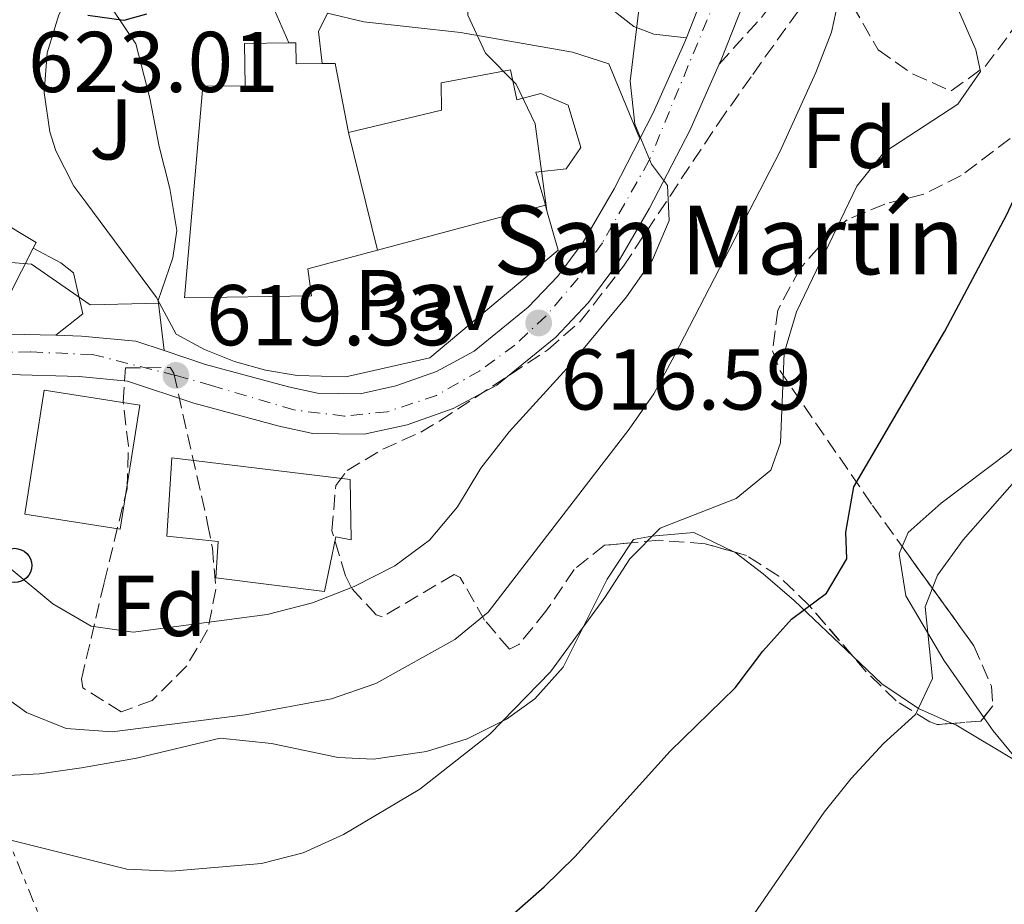
# Model space of a CAD drawing. Units: metres. Extents: x 580133 to 583592, y 4731210 to 4733563.
# Drawn here: x 582362 to 582476, y 4732425 to 4732528 of the extents above; entities that cross this region are included whole.
import ezdxf
from ezdxf.enums import TextEntityAlignment as Align

# ---------------------------------------------------------------- set-up
doc = ezdxf.new("R2010")
doc.units = ezdxf.units.M
doc.header["$MEASUREMENT"] = 0
for name, pattern in [('DGN Style 3', [2.435890702152634, 1.739921930109024, -0.6959687720436097]), ('DGN Style 4', [2.7856150101045474, 1.391937544087219, -0.6959687720436097, 0.001739921930109024, -0.6959687720436097]), ('DGN Style 7', [3.4798438602180486, 1.565929737098122, -0.6959687720436097, 0.5219765790327072, -0.6959687720436097])]:
    doc.linetypes.add(name, pattern=pattern)
for name, color, linetype, lineweight in [('Camino', 7, 'DGN Style 3', 0), ('Carretera', 9, 'Continuous', 0), ('contrucción  en ruinas', 1, 'DGN Style 3', 13), ('Cota de punto acotado terreno', 7, 'Continuous', 0), ('Curva de nivel directora', 30, 'Continuous', 30), ('Curva de nivel intermedia', 30, 'Continuous', 0), ('Edificio', 1, 'Continuous', 13), ('Eje de carretera', 7, 'DGN Style 4', 0), ('Etiqueta de zona arbolada', 92, 'Continuous', 0), ('Iglesia-ermita', 1, 'Continuous', 13), ('Línea blanca (vial)', 7, 'Continuous', 13), ('Línea de asfalto', 7, 'Continuous', 13), ('Línea de cambio de uso (parcela vista)', 92, 'Continuous', 0), ('Línea de muro de contención', 1, 'Continuous', 13), ('Línea de pavimento', 1, 'Continuous', 0), ('Línea eléctrica', 6, 'DGN Style 7', 0), ('Pavimento', 7, 'Continuous', 0), ('Poste telefónico', 7, 'Continuous', 0), ('Punto acotado terreno (símbolo)', 7, 'Continuous', 0), ('Texto de Iglesia-ermita', 51, 'Continuous', 0), ('Zona ajardinada', 92, 'Continuous', 0), ('Zona arbolada', 92, 'DGN Style 3', 0)]:
    doc.layers.add(name, color=color, linetype=linetype, lineweight=lineweight)
doc.styles.add('Style-Arial', font='arial.ttf')

# ---------------------------------------------------------------- blocks, each defined once
blk = doc.blocks.new('5PATER')
at = {"layer": 'Punto acotado terreno (símbolo)', "linetype": 'Continuous', "lineweight": 0}
h = blk.add_hatch(color=51, dxfattribs=at)
edge = h.paths.add_edge_path()
edge.add_ellipse((0, 0), major_axis=(-0.1095731443231308, -0.1110710700762829), ratio=0.9994222409660317, start_angle=0, end_angle=360)
blk = doc.blocks.new('5PTT')
at = {"layer": 'contrucción  en ruinas', "color": 7, "linetype": 'Continuous', "lineweight": 30}
blk.add_circle((2.382683753967285e-05, 4.306399822235108e-05), 0.1995000005932858, dxfattribs=at)

msp = doc.modelspace()

# ---------------------------------------------------------------- linework, layer by layer
at = {"layer": 'Camino', "color": 7, "linetype": 'DGN Style 3', "lineweight": 0}
msp.add_polyline3d([(582442.9800000001, 4732522.560000001, 613.4100000000036), (582448.0199999983, 4732528.130000002, 613.4100000000036), (582457.3199999988, 4732540.540000002, 610.1300000000048), (582466.2899999986, 4732551.189999999, 607.9400000000024), (582473.5700000008, 4732557.250000002, 606.2899999999936), (582481.5100000001, 4732566.130000002, 605.1999999999971), (582489.4899999975, 4732572.550000002, 603), (582498.4599999995, 4732583.550000001, 601.9100000000036), (582503.6499999973, 4732588.530000002, 601.3600000000007), (582504.1999999996, 4732589.300000002, 600.3399999999965), (582507.4600000007, 4732586.52, 599.7200000000013), (582514.2399999977, 4732577.850000001, 598.0700000000071), (582521.6799999987, 4732572.690000001, 597.5200000000041), (582544.5699999991, 4732565.640000001, 594.2400000000054), (582554.7600000015, 4732564.730000001, 592.5899999999966), (582559.3799999994, 4732559.880000004, 592.0399999999936), (582557.6999999986, 4732554.949999999, 591.5), (582558.8500000018, 4732547.949999999, 590.9499999999972), (582563.7899999995, 4732545.57, 591.5)], dxfattribs=at)
at = {"layer": 'Carretera', "color": 9, "linetype": 'Continuous', "lineweight": 0}
for points in [[(582360.4200000019, 4732491.179999999, 618.2400000000052), (582365.8600000001, 4732491.029999999, 618.8600000000006), (582368.8399999996, 4732490.949999999, 618.7899999999936), (582375.1600000008, 4732490.340000001, 619.3399999999965), (582378.4400000019, 4732489.25, 618.8600000000006), (582383.27, 4732487.640000001, 619.3399999999965), (582392.9100000003, 4732485.040000001, 618.5), (582396.2899999999, 4732484.319999999, 618.2400000000052), (582401.2499999999, 4732484.240000002, 617.929999999993), (582405.3999999983, 4732485.140000001, 617.6900000000023), (582410.1200000012, 4732486.82, 617.4700000000012), (582414.4999999999, 4732489.179999999, 617.279999999999), (582420.7699999996, 4732494.29, 616.8699999999953), (582424.1999999983, 4732497.9, 616.5500000000029), (582427.1599999999, 4732501.850000001, 616.1999999999971), (582430.7499999997, 4732508.07, 615.6199999999953), (582433.7600000027, 4732513.890000001, 614.4799999999959), (582435.3200000006, 4732516.899999999, 614.570000000007), (582438.8700000001, 4732524.890000001, 613.8600000000006), (582439.1600000006, 4732525.619999999, 613.929999999993), (582447.5899999995, 4732547.09, 612.8300000000017)], [(582447.2299999996, 4732533.300000001, 612.0899999999965), (582443.2100000008, 4732523.07, 613.8600000000006), (582442.9800000006, 4732522.560000001, 613.8999999999943), (582439.5599999985, 4732514.859999998, 614.570000000007), (582434.879999998, 4732505.810000001, 615.6199999999953), (582431.0899999995, 4732499.259999999, 616.1999999999971), (582427.8000000014, 4732494.86, 616.5500000000029), (582423.9800000016, 4732490.83, 616.8699999999953), (582417.1200000017, 4732485.249999999, 617.279999999999), (582412.0300000022, 4732482.509999999, 617.4700000000012), (582406.6900000024, 4732480.609999998, 617.6900000000023), (582401.7199999992, 4732479.529999999, 617.929999999993), (582395.749999999, 4732479.619999999, 618.2400000000052), (582391.8000000018, 4732480.470000001, 618.5), (582381.910000001, 4732483.140000002, 619.3399999999965), (582374.1799999995, 4732485.699999998, 619.3399999999965), (582368.5500000013, 4732486.250000001, 618.7899999999936), (582360.3900000006, 4732486.480000001, 618.2400000000052)]]:
    msp.add_polyline3d(points, dxfattribs=at)
at = {"layer": 'Curva de nivel directora', "color": 30, "linetype": 'Continuous', "lineweight": 30, "flags": 128}
for points, elevation in [([(582458.6299999986, 4732473.41), (582469.1999999988, 4732491.500000002), (582476.3899999993, 4732505.010000001), (582480.8899999987, 4732514.610000002), (582483.3099999995, 4732518.99), (582493.8599999995, 4732530.840000001), (582499.85, 4732539.060000001), (582506.2999999983, 4732552.800000002), (582509.7800000008, 4732557.320000002), (582513.489999999, 4732561.080000001), (582515.8600000005, 4732565.49), (582516.379999999, 4732567.84)], 600.0000000000006), ([(582376.4099999998, 4732528.370000001), (582373.77, 4732527.62), (582369.5900000002, 4732528.210000002)], 625.0000000000002), ([(582410.6199999992, 4732416.37), (582422.610000001, 4732426.9), (582426.1899999996, 4732430.390000002), (582437.2800000004, 4732442.689999999), (582444.8299999986, 4732450.039999999), (582448.0599999984, 4732454.320000002), (582451.4, 4732458.039999999), (582455.4399999991, 4732461.070000002), (582457.7999999993, 4732465.039999999), (582457.6999999988, 4732468.160000003), (582458.6299999986, 4732473.41)], 600.0000000000001)]:
    msp.add_lwpolyline(points, dxfattribs=dict(at, elevation=elevation))
at = {"layer": 'Curva de nivel intermedia', "color": 30, "linetype": 'Continuous', "lineweight": 0, "flags": 128}
for points, elevation in [([(582422.9500000007, 4732505.51), (582421.5700000017, 4732515.609999998), (582419.39, 4732520.230000001), (582415.8099999992, 4732523.829999999), (582413.7500000007, 4732528.269999998), (582413.7400000017, 4732532.890000001)], 620.0000000000001), ([(582358.3200000004, 4732450.140000001), (582362.4300000009, 4732447.189999999), (582367.0700000012, 4732445.329999999), (582372.3900000008, 4732444.949999999), (582387.8499999995, 4732446.9), (582397.9099999999, 4732448.759999998), (582403.0599999998, 4732450.56), (582412.2599999999, 4732455.649999999), (582416.1, 4732458.859999999), (582432.5199999994, 4732480.109999998), (582435.3700000015, 4732484.220000001), (582437.79, 4732488.67), (582450.020000001, 4732512.369999999), (582454.2300000021, 4732521.58), (582456.0200000001, 4732526.279999998), (582457.110000001, 4732531.289999999)], 609.9999999999999), ([(582240.7800000012, 4732529.249999999), (582255.7100000001, 4732524.600000001), (582270.6000000007, 4732520.57), (582275.5800000007, 4732520.17), (582280.8400000001, 4732520.36), (582285.790000001, 4732521.050000001), (582300.9600000011, 4732524.989999999), (582306.2499999997, 4732525.420000001), (582311.3700000005, 4732525.369999999), (582316.3800000016, 4732524.260000001), (582321.2900000003, 4732522.56), (582325.5599999994, 4732519.970000001), (582328.9700000002, 4732515.840000001), (582332.740000001, 4732512.56), (582337.0000000012, 4732509.699999998), (582350.740000001, 4732502.900000001), (582360.6600000006, 4732499.479999999), (582363.0400000011, 4732499.309999999), (582369.8600000006, 4732494.579999999), (582377.9200000007, 4732494.749999999)], 620.0000000000001), ([(582353.2399999998, 4732469.960000001), (582365.4999999999, 4732459.810000001), (582369.9500000001, 4732457.23), (582374.8499999995, 4732456.53), (582390.4199999998, 4732458.57), (582395.6900000004, 4732459.939999999), (582400.5499999997, 4732461.829999999), (582405.2800000015, 4732464.25), (582409.3099999994, 4732467.199999998), (582412.5700000004, 4732471.079999999), (582415.2800000019, 4732475.58), (582418.5600000008, 4732479.800000001), (582425.6700000009, 4732487.59), (582432.2100000011, 4732495.509999999), (582435.2100000007, 4732499.79), (582437.1600000019, 4732504.390000001), (582436.9699999997, 4732508.46), (582435.11, 4732510.91), (582433.160000001, 4732515.59), (582432.610000001, 4732520.560000001), (582433.730000001, 4732529.5)], 615), ([(582470.8200000015, 4732528.84), (582472.8300000009, 4732524.220000001), (582473.3400000005, 4732521.699999999), (582470.740000001, 4732517.899999999), (582462.110000001, 4732512.28), (582458.9900000007, 4732508.38), (582451.9600000011, 4732493.759999999), (582450.5500000007, 4732488.96), (582450.1000000014, 4732478.54), (582448.9700000006, 4732475.350000001), (582444.9500000017, 4732472.050000001), (582436.1000000002, 4732468.609999998), (582432.5799999998, 4732465.06), (582429.7000000009, 4732460.550000001), (582423.3799999999, 4732451.900000001), (582416.3300000001, 4732444.65), (582408.1800000005, 4732438.26), (582399.3000000002, 4732432.989999999), (582394.5999999996, 4732430.880000001), (582389.7600000005, 4732429.63), (582379.2900000009, 4732428.720000001), (582374.1000000008, 4732428.970000001), (582359.1800000009, 4732432.679999999)], 605.0000000000001), ([(582368.1200000016, 4732371.56), (582373.5900000011, 4732371.929999999), (582378.4900000007, 4732372.9), (582383.530000001, 4732375.130000002), (582388.0000000015, 4732377.840000001), (582405.1200000006, 4732389.720000001), (582409.4400000012, 4732392.220000001), (582413.5700000018, 4732395.140000001), (582421.8399999997, 4732401.9), (582438.8099999992, 4732414.819999999), (582442.9600000001, 4732418.720000001), (582446.1800000009, 4732422.550000001), (582455.1999999998, 4732435.600000001), (582458.3300000014, 4732439.509999999), (582462.0900000009, 4732443.579999999), (582465.8100000003, 4732446.930000001), (582467.7600000015, 4732451.140000001), (582466.9300000002, 4732459.480000001), (582468.3499999995, 4732463.15), (582471.3600000002, 4732467.25), (582485.2400000007, 4732483.050000001)], 595.0000000000001)]:
    msp.add_lwpolyline(points, dxfattribs=dict(at, elevation=elevation))
at = {"layer": 'Edificio', "color": 51, "linetype": 'Continuous', "lineweight": 13, "extrusion": (0.2337024639453227, 0.1102670644064095, 0.9660353683240992), "elevation": 658553.6779551385, "flags": 128}
msp.add_lwpolyline([(4031513.823453311, -2459504.062982684), (4031513.192936059, -2459505.494816471), (4031505.273061897, -2459503.366414896)], dxfattribs=at)
at = {"layer": 'Edificio', "color": 51, "linetype": 'Continuous', "lineweight": 13, "extrusion": (-0.06030592521855707, 0.2426426638478506, 0.9682395019128031), "elevation": 1113794.071793727, "flags": 128}
msp.add_lwpolyline([(-1706687.424104588, -4310749.972443396), (-1706687.424104588, -4310735.413872038)], dxfattribs=at)
at = {"layer": 'Edificio', "color": 51, "linetype": 'Continuous', "lineweight": 13, "extrusion": (0.07313779487089023, 0.1430724746230067, 0.987006144847474), "elevation": 720300.4838066854, "flags": 128}
msp.add_lwpolyline([(1635551.665989119, -4420616.778474247), (1635551.665989119, -4420610.679490726)], dxfattribs=at)
at = {"layer": 'Edificio', "color": 1, "linetype": 'Continuous', "lineweight": 13, "extrusion": (0.005835370662328386, 0.03722564043401391, 0.9992898479137626), "elevation": 180190.5327424488, "flags": 128}
msp.add_lwpolyline([(157549.1093728361, -4762170.301160215), (157549.1104942773, -4762155.704646976), (157560.3460449978, -4762155.704646976), (157560.3449235575, -4762170.301160215), (157549.1093728361, -4762170.301160215)], close=True, dxfattribs=at)
at = {"layer": 'Edificio', "color": 51, "linetype": 'Continuous', "lineweight": 13, "extrusion": (0.005835370662328386, 0.03722564043401391, 0.9992898479137626), "elevation": 180190.5327424488, "flags": 128}
msp.add_lwpolyline([(157549.1104942773, -4762155.704646976), (157560.3460449978, -4762155.704646976), (157560.3449235575, -4762170.301160215), (157549.1093728361, -4762170.301160215), (157549.1104942773, -4762155.704646976)], dxfattribs=at)
at = {"layer": 'Edificio', "color": 1, "linetype": 'Continuous', "lineweight": 13}
for points in [[(582399.8600000005, 4732514.609999999, 626.1699999999983), (582403.2599999999, 4732500.930000001, 629.8099999999977), (582395.1699999999, 4732498.76, 628.3600000000006), (582395.5599999996, 4732495.609999999, 628.9100000000036), (582380.8300000001, 4732495.4, 630.0099999999948), (582382.9500000002, 4732519.980000001, 630.0099999999948), (582387.8600000005, 4732520.050000001, 627.820000000007), (582387.79, 4732524.960000001, 626.7200000000012), (582392.9400000004, 4732525.029999999, 626.7200000000012), (582393.75, 4732525.039999999, 626.7200000000012), (582393.79, 4732522.59, 626.7200000000012), (582396.8200000003, 4732522.630000001, 625.9900000000052), (582398.3399999999, 4732522.65, 625.6199999999953)], [(582363.2300000004, 4732501.180000001, 625.1900000000023), (582360.4900000002, 4732495.82, 626.1699999999983), (582347.4199999999, 4732501.960000001, 626.1699999999983), (582351.8799999999, 4732509.380000001, 624.529999999999), (582352.5599999996, 4732509.039999999, 624.5800000000017), (582359.2999999998, 4732505.630000001, 625.0800000000017), (582358.9600000001, 4732504.57, 625.0800000000017), (582363.5599999996, 4732501.83, 625.0800000000017)], [(582400.0700000003, 4732474.279999999, 622.3500000000058), (582400.1699999999, 4732467.26, 622.3500000000058), (582398.4100000003, 4732467.59, 622.3500000000058), (582397.0999999996, 4732461.26, 622.3500000000058), (582384.4500000002, 4732462.84, 622.3500000000058), (582384.7400000002, 4732467.050000001, 622.8899999999994), (582378.7699999996, 4732467.67, 622.3500000000058), (582379.3399999999, 4732476.800000001, 622.3500000000058)]]:
    msp.add_polyline3d(points, close=True, dxfattribs=at)
at = {"layer": 'Edificio', "color": 51, "linetype": 'Continuous', "lineweight": 13}
for points in [[(582403.2599999999, 4732500.930000001, 629.8099999999977), (582395.1699999999, 4732498.76, 628.3600000000006), (582395.5599999996, 4732495.609999999, 628.9100000000036), (582380.8300000001, 4732495.4, 630.0099999999948), (582382.9500000002, 4732519.980000001, 630.0099999999948), (582387.8600000005, 4732520.050000001, 627.820000000007), (582387.79, 4732524.960000001, 626.7200000000012), (582392.9400000004, 4732525.029999999, 626.7200000000012)], [(582392.9400000004, 4732525.029999999, 626.7200000000012), (582393.75, 4732525.039999999, 626.7200000000012), (582393.79, 4732522.59, 626.7200000000012), (582396.8200000003, 4732522.630000001, 625.9900000000052)], [(582352.5599999996, 4732509.039999999, 624.5800000000017), (582359.2999999998, 4732505.630000001, 625.0800000000017), (582358.9600000001, 4732504.57, 625.0800000000017), (582363.5599999996, 4732501.83, 625.0800000000017), (582363.2300000004, 4732501.180000001, 625.1900000000023)], [(582379.3399999999, 4732476.800000001, 622.3500000000058), (582378.7699999996, 4732467.67, 622.3500000000058), (582384.7400000002, 4732467.050000001, 622.8899999999994), (582384.4500000002, 4732462.84, 622.3500000000058), (582397.0999999996, 4732461.26, 622.3500000000058), (582398.4100000003, 4732467.59, 622.3500000000058), (582400.1699999999, 4732467.26, 622.3500000000058), (582400.0700000003, 4732474.279999999, 622.3500000000058), (582379.3399999999, 4732476.800000001, 622.3500000000058)]]:
    msp.add_polyline3d(points, dxfattribs=at)
at = {"layer": 'Eje de carretera', "color": 7, "linetype": 'DGN Style 4', "lineweight": 0}
msp.add_polyline3d([(582442.6799999983, 4732530.380000004, 613.5500000000029), (582434.8500000008, 4732511.380000002, 614.9199999999983), (582429.3999999969, 4732501.790000003, 616.1100000000006), (582426.5899999995, 4732497.690000001, 616.4499999999972), (582422.8500000001, 4732493.280000002, 616.5800000000017), (582419.2100000011, 4732489.880000001, 616.9100000000036), (582415.1599999988, 4732486.92, 617.3000000000029), (582410.1000000006, 4732484.029999999, 617.5200000000042), (582404.420000001, 4732482.150000002, 617.7899999999936), (582399.4299999998, 4732481.640000002, 618.0399999999935), (582393.5399999979, 4732482.350000001, 618.4100000000036), (582383.9600000002, 4732485.2, 619.2200000000013), (582379.8099999973, 4732486.369999999, 619.3300000000017), (582370.1099999987, 4732488.800000002, 618.9199999999984), (582362.899999998, 4732489.100000001, 618.5299999999987), (582347.9899999973, 4732488.800000002, 616.8800000000047)], dxfattribs=at)
at = {"layer": 'Iglesia-ermita', "color": 1, "linetype": 'Continuous', "lineweight": 13, "extrusion": (-0.1644514467975934, -0.04408404542550842, 0.9853995730591222), "elevation": -303784.2301959074, "flags": 128}
msp.add_lwpolyline([(-4420310.928730612, 1761930.094973825), (-4420310.928730612, 1761909.600745486)], dxfattribs=at)
at = {"layer": 'Iglesia-ermita', "color": 1, "linetype": 'Continuous', "lineweight": 13, "extrusion": (-0.1724667139597668, -0.05047806226132354, 0.9837210975709844), "elevation": -338713.2913027304, "flags": 128}
msp.add_lwpolyline([(-4378361.79152095, 1857701.888958345), (-4378361.364320763, 1857701.888958345), (-4378361.364400351, 1857701.885063007)], dxfattribs=at)
at = {"layer": 'Iglesia-ermita', "color": 1, "linetype": 'Continuous', "lineweight": 13}
msp.add_polyline3d([(582403.2599999999, 4732500.930000001, 629.8099999999977), (582399.8600000005, 4732514.609999999, 626.1699999999983), (582410.6900000004, 4732517.210000001, 637.1300000000047), (582410.6500000004, 4732520.369999999, 633.3000000000029), (582418.7000000002, 4732521.880000001, 632.75), (582419.4500000002, 4732518.390000001, 633.3000000000029), (582422.2400000002, 4732519.130000001, 633.3000000000029), (582425.4199999999, 4732517.77, 633.3000000000029), (582426.8899999997, 4732512.880000001, 633.3000000000029), (582425.1699999999, 4732510.4, 633.3000000000029), (582421.6699999999, 4732510, 633.3000000000029), (582422.6500000004, 4732506.57, 633.3000000000029), (582422.7699999996, 4732506.16, 633.3000000000029)], close=True, dxfattribs=at)
msp.add_polyline3d([(582399.8600000005, 4732514.609999999, 626.1699999999983), (582410.6900000004, 4732517.210000001, 637.1300000000047), (582410.6500000004, 4732520.369999999, 633.3000000000029), (582418.7000000002, 4732521.880000001, 632.75), (582419.4500000002, 4732518.390000001, 633.3000000000029), (582422.2400000002, 4732519.130000001, 633.3000000000029), (582425.4199999999, 4732517.77, 633.3000000000029), (582426.8899999997, 4732512.880000001, 633.3000000000029), (582425.1699999999, 4732510.4, 633.3000000000029), (582421.6699999999, 4732510, 633.3000000000029), (582422.6500000004, 4732506.57, 633.3000000000029)], dxfattribs=at)
at = {"layer": 'Línea blanca (vial)', "color": 7, "linetype": 'Continuous', "lineweight": 13, "extrusion": (0.0159882267145331, 0.04071971858031101, 0.9990426823340758), "elevation": 202632.5131372844, "flags": 128}
msp.add_lwpolyline([(1187487.943022961, -4613550.362316167), (1187487.943022961, -4613573.450102982)], dxfattribs=at)
at = {"layer": 'Línea blanca (vial)', "color": 7, "linetype": 'Continuous', "lineweight": 13, "extrusion": (0.4611730291611907, -0.1392493574107909, 0.8763156130270493), "elevation": -389855.7618569632, "flags": 128}
msp.add_lwpolyline([(4698859.70896034, 710450.4931306194), (4698860.263672478, 710450.4100978347), (4698871.218981812, 710449.3929462187)], dxfattribs=at)
at = {"layer": 'Línea blanca (vial)', "color": 7, "linetype": 'Continuous', "lineweight": 13}
for points in [[(582433.7600000022, 4732513.890000002, 614.9299999999931), (582435.3200000002, 4732516.9, 614.570000000007), (582438.8699999996, 4732524.890000001, 613.8600000000007), (582439.1600000003, 4732525.619999999, 613.820000000007)], [(582360.3900000001, 4732486.480000001, 618.2400000000054), (582368.5500000007, 4732486.250000001, 618.7899999999936), (582374.1799999991, 4732485.699999999, 619.3399999999966), (582381.9100000005, 4732483.140000002, 619.3399999999966), (582391.8000000012, 4732480.470000001, 618.5000000000001), (582395.7499999985, 4732479.619999999, 618.2400000000054), (582401.7199999987, 4732479.53, 617.929999999993), (582406.6900000019, 4732480.609999999, 617.6900000000026), (582412.0300000019, 4732482.51, 617.4700000000013), (582417.1200000013, 4732485.25, 617.279999999999), (582423.980000001, 4732490.830000001, 616.8699999999955), (582427.800000001, 4732494.860000002, 616.5500000000029), (582431.089999999, 4732499.26, 616.1999999999971), (582434.8799999976, 4732505.810000001, 615.6199999999953), (582439.5599999981, 4732514.859999999, 614.570000000007), (582442.9800000001, 4732522.560000001, 613.8999999999943)], [(582378.4400000015, 4732489.250000001, 619.3399999999966), (582383.2699999994, 4732487.640000002, 619.3399999999966), (582392.9099999998, 4732485.040000002, 618.5000000000001), (582396.2899999995, 4732484.32, 618.2400000000054), (582401.2499999994, 4732484.240000002, 617.929999999993), (582405.3999999978, 4732485.140000001, 617.6900000000026), (582410.1200000007, 4732486.820000002, 617.4700000000013), (582414.4999999994, 4732489.180000001, 617.279999999999), (582420.7699999991, 4732494.290000001, 616.8699999999955), (582424.199999998, 4732497.900000001, 616.5500000000029), (582427.1599999995, 4732501.850000001, 616.1999999999971), (582430.7499999992, 4732508.070000002, 615.6199999999953), (582433.7600000022, 4732513.890000002, 614.9299999999931)], [(582184.1799999997, 4732470.340000001, 607.050000000003), (582184.9400000018, 4732471.4, 607.1000000000059), (582188.089999999, 4732475.12, 607.279999999999), (582191.7999999993, 4732478.52, 607.4900000000054), (582198.5100000016, 4732482.630000004, 607.8300000000017), (582203.1200000006, 4732484.690000001, 607.9199999999983), (582209.6700000019, 4732486.640000002, 607.8300000000017), (582218.0799999984, 4732487.810000001, 607.279999999999), (582233.0499999997, 4732488.660000001, 607.7100000000064), (582257.6900000003, 4732489.060000001, 608.3800000000048), (582272.6499999982, 4732489.070000002, 609.3300000000019), (582300.6799999997, 4732489.390000002, 611.9900000000054), (582329.0399999997, 4732490.740000002, 614.8200000000071), (582360.4200000014, 4732491.180000001, 618.2400000000054), (582365.8599999996, 4732491.03, 618.5899999999966)], [(582365.8599999996, 4732491.03, 618.5899999999966), (582368.8399999992, 4732490.949999999, 618.7899999999936), (582375.1600000003, 4732490.340000002, 619.3399999999966), (582378.4400000015, 4732489.250000001, 619.3399999999966)]]:
    msp.add_polyline3d(points, dxfattribs=at)
at = {"layer": 'Línea de asfalto', "color": 7, "linetype": 'Continuous', "lineweight": 13, "extrusion": (0.03206842807731852, -0.267084192280733, 0.9631394759609838), "elevation": -1244701.059200488, "flags": 128}
msp.add_lwpolyline([(1142396.65472838, 4458847.727359901), (1142396.65472838, 4458841.63076249)], dxfattribs=at)
at = {"layer": 'Línea de asfalto', "color": 7, "linetype": 'Continuous', "lineweight": 13}
for points in [[(582428.9899999979, 4732530.160000001, 615.570000000007), (582433.0399999982, 4732526.949999999, 615.4400000000024), (582435.3599999981, 4732526.03, 615.0200000000042), (582439.1600000003, 4732525.619999999, 613.9299999999931)], [(582433.7600000022, 4732513.890000002, 614.4799999999959), (582430.1299999978, 4732522.610000002, 615.570000000007), (582425.91, 4732523.95, 616.6699999999983), (582412.8999999991, 4732526.230000002, 619.9600000000064), (582401.6600000005, 4732527.480000001, 622.1499999999943), (582397.4400000006, 4732528.470000002, 623.2400000000054), (582396.4100000003, 4732526.350000001, 623.7899999999937), (582396.8199999991, 4732522.630000001, 623.7899999999937)], [(582365.8599999996, 4732491.03, 618.8600000000006), (582368.98, 4732493.529999999, 619.4100000000036), (582367.8899999993, 4732498.290000002, 620.8399999999965), (582366.4400000008, 4732499.460000001, 621.0599999999977), (582363.230000001, 4732501.180000001, 621.0599999999977)]]:
    msp.add_polyline3d(points, dxfattribs=at)
at = {"layer": 'Línea de cambio de uso (parcela vista)', "color": 92, "linetype": 'Continuous', "lineweight": 0, "extrusion": (0.1018570900750128, -0.1873586262853749, 0.9769963553452531), "elevation": -826756.3047664746, "flags": 128}
msp.add_lwpolyline([(2772090.636746013, 3790418.021404854), (2772089.72341476, 3790422.945064675), (2772089.511820755, 3790424.871387966)], dxfattribs=at)
at = {"layer": 'Línea de cambio de uso (parcela vista)', "color": 92, "linetype": 'Continuous', "lineweight": 0, "extrusion": (0.3208968410084517, -0.04656739559681462, 0.9459686543951265), "elevation": -32902.60606525157, "flags": 128}
msp.add_lwpolyline([(4767035.923780702, 97811.97623549099), (4767039.27051041, 97820.42629467836), (4767039.394618292, 97820.90091661597)], dxfattribs=at)
at = {"layer": 'Línea de cambio de uso (parcela vista)', "color": 92, "linetype": 'Continuous', "lineweight": 0}
for points in [[(582464.2598000001, 4732466.461100001, 596.9700000000012), (582464.9299999997, 4732468.100000001, 596.9700000000012), (582468.79, 4732471.529999999, 596.6499999999943), (582476.6399999997, 4732477.439999999, 595.9600000000064), (582493.3499999996, 4732493.039999999, 594.779999999999), (582494.8992, 4732494.544500001, 594.6444999999949)], [(582444.6754999999, 4732465.8619, 603.0656000000017), (582440.0300000003, 4732468.100000001, 604.1000000000058), (582435.1299999999, 4732467.689999999, 604.6399999999994), (582433.0300000003, 4732467.310000001, 604.6399999999994), (582432.7583999997, 4732466.904800001, 604.6882999999943)], [(582432.7583999997, 4732466.904800001, 604.6882999999943), (582429.9400000004, 4732462.699999999, 605.1900000000023), (582424.8200000003, 4732452.460000001, 604.1000000000058), (582421.5300000003, 4732448.75, 604.3999999999943), (582418.2400000002, 4732446.41, 604.6399999999994), (582413.6900000004, 4732444.130000001, 604.8600000000006), (582408.9600000001, 4732442.65, 605.1000000000058), (582402.7999999998, 4732441.76, 605.7299999999959), (582398.6600000003, 4732441.930000001, 606.2899999999936), (582390.9199999999, 4732443.57, 607.3800000000047), (582384.9500000002, 4732444.189999999, 607.929999999993), (582375.2300000004, 4732441.880000001, 607.4700000000012), (582368.8399999999, 4732440.730000001, 607.1100000000006), (582363.9600000001, 4732440.039999999, 606.8399999999965), (582354.5, 4732439.560000001, 606.2899999999936), (582345.75, 4732438.390000001, 605.7400000000052), (582340.8799999999, 4732437.439999999, 605.2299999999959), (582336.25, 4732435.67, 604.4799999999959), (582334.2300000004, 4732434.369999999, 604.1000000000058), (582330.9400000004, 4732430.58, 603.2400000000052), (582329.0800000001, 4732426.59, 602.4499999999971), (582325.5599999996, 4732417.41, 600.570000000007)], [(582458.5482000001, 4732453.6909, 598.0902999999962), (582451.7100000001, 4732460.199999999, 600.2599999999948), (582448.0999999996, 4732463.300000001, 601.75), (582444.9699999997, 4732465.720000001, 603), (582444.6754999999, 4732465.8619, 603.0656000000017)], [(582473.7451999999, 4732446.612400001, 592.950800000006), (582469.0999999996, 4732453.26, 594.7100000000064), (582464.6900000004, 4732460.730000001, 596.429999999993), (582463.9199999999, 4732465.630000001, 596.9700000000012), (582464.2598000001, 4732466.461100001, 596.9700000000012)], [(582470.0734999999, 4732445.917300001, 594.3839000000007), (582466.1500000004, 4732447.640000001, 595.8000000000029), (582461.8899999997, 4732450.51, 597.029999999999), (582458.5482000001, 4732453.6909, 598.0902999999962)]]:
    msp.add_polyline3d(points, dxfattribs=at)
at = {"layer": 'Línea de muro de contención', "color": 1, "linetype": 'Continuous', "lineweight": 13, "elevation": 621.2400000000052, "flags": 128}
for points in [[(582422.7663000004, 4732506.159), (582422.6500000004, 4732506.57)], [(582422.9500000002, 4732505.51), (582422.7663000004, 4732506.159)]]:
    msp.add_lwpolyline(points, dxfattribs=at)
at = {"layer": 'Línea de muro de contención', "color": 1, "linetype": 'Continuous', "lineweight": 13, "extrusion": (0.1114983997868084, -0.204413733267389, 0.9725138212368346), "elevation": -901848.1890482298, "flags": 128}
msp.add_lwpolyline([(2777432.189613509, 3769378.486805449), (2777432.189613509, 3769378.100282487)], dxfattribs=at)
at = {"layer": 'Línea de muro de contención', "color": 1, "linetype": 'Continuous', "lineweight": 13}
for points in [[(582392.9400000004, 4732525.029999999, 625.6199999999953), (582390.7800000003, 4732530.050000001, 625.2200000000012), (582388.0199999996, 4732534.75, 625), (582385.8600000005, 4732537.680000001, 624.9700000000012), (582382.6600000003, 4732541.189999999, 625.0599999999977)], [(582367.2599999999, 4732530.350000001, 624.529999999999), (582366.2199999997, 4732528.289999999, 624.679999999993), (582364.8499999996, 4732523.869999999, 624.7899999999936), (582364.4800000004, 4732519.27, 624.6600000000036), (582365.1399999997, 4732514.699999999, 624.279999999999), (582365.8399999999, 4732512.49, 624.0099999999948), (582367.9600000001, 4732508.380000001, 623.3000000000029), (582369.3399999999, 4732506.529999999, 622.8800000000047), (582377.5599999996, 4732495.42, 621.7899999999936), (582377.7400000002, 4732495.08, 621.6999999999971)], [(582377.9199999999, 4732494.75, 621.6100000000006), (582379.8399999999, 4732491.180000001, 620.6900000000023), (582383.1399999997, 4732489.4, 620.5899999999965), (582386.6200000001, 4732487.99, 620.5800000000017), (582390.2300000004, 4732486.970000001, 620.6600000000036), (582393.9299999997, 4732486.350000001, 620.8300000000017), (582399.5499999998, 4732486.189999999, 621.2400000000052), (582409.3399999999, 4732488.430000001, 621.2400000000052), (582424.25, 4732500.92, 621.2400000000052), (582422.9500000002, 4732505.51, 621.2400000000052)]]:
    msp.add_polyline3d(points, dxfattribs=at)
at = {"layer": 'Línea de pavimento', "color": 1, "linetype": 'Continuous', "lineweight": 0}
msp.add_polyline3d([(582368.4900000002, 4732531.810000001, 624.3399999999965), (582372.3799999999, 4732529.050000001, 624.3399999999965), (582375.1699999999, 4732524.9, 624.3399999999965), (582376.7999999998, 4732518.600000001, 624.3399999999965), (582377.8700000001, 4732513, 624.3399999999965), (582379.0899999999, 4732508.109999999, 623.4700000000012), (582379.9199999999, 4732503.230000001, 622.029999999999), (582379.4500000002, 4732500.039999999, 621.6000000000058), (582377.7400000002, 4732495.08, 621.6000000000058)], dxfattribs=at)
at = {"layer": 'Línea eléctrica', "color": 6, "linetype": 'DGN Style 7', "lineweight": 0}
msp.add_polyline3d([(582703.300000001, 4731509.519999999, 524.1499999999943), (582656.6200000015, 4731638.640000001, 522.9400000000023), (582599.7800000008, 4731792.880000002, 524.8300000000017), (582540.6999999982, 4731956.199999999, 527.529999999999), (582486.3799999988, 4732105.21, 547.8899999999994), (582421.3500000008, 4732283.510000001, 584.9799999999959), (582352.7896606304, 4732450.755131181, 609.8962999999932), (582345.1299999988, 4732469.439999999, 612.679999999993)], dxfattribs=at)
at = {"layer": 'Zona arbolada', "color": 92, "linetype": 'DGN Style 3', "lineweight": 0, "extrusion": (0.05186999561950317, 0.257882040638315, 0.9647830619733387), "elevation": 1251203.309771134, "flags": 128}
msp.add_lwpolyline([(362150.1963523086, -4586792.394925813), (362150.4397062005, -4586791.88703149), (362153.658893934, -4586790.938151076)], dxfattribs=at)
at = {"layer": 'Zona arbolada', "color": 92, "linetype": 'DGN Style 3', "lineweight": 0}
for points in [[(582478.7599999999, 4732515.359999999, 605.75), (582471.1299999999, 4732509.630000001, 607.3899999999994), (582466.7699999996, 4732507.460000001, 608.9400000000023), (582462.2300000004, 4732506.289999999, 610.9900000000052), (582457.8399999999, 4732504.460000001, 612.2899999999936), (582456.1399999997, 4732503.109999999, 612.320000000007), (582452.4100000003, 4732498.810000001, 611.6399999999994), (582449.7800000003, 4732493.960000001, 610.5399999999936), (582449.1799999997, 4732489.220000001, 609.2299999999959), (582450.0499999998, 4732486.890000001, 608.4799999999959), (582460.79, 4732471.26, 603), (582472.5899999999, 4732454.939999999, 598.6199999999953), (582474.6200000001, 4732450.230000001, 598.0200000000041), (582474.79, 4732447.960000001, 598.070000000007), (582473.4100000003, 4732446.180000001, 598.6199999999953), (582468.3300000001, 4732445.779999999, 599), (582467.4500000002, 4732446.100000001, 599.1699999999983), (582463.5700000003, 4732448.529999999, 600.320000000007), (582460.0800000001, 4732451.91, 601.6399999999994), (582453.4400000004, 4732459.630000001, 604.4400000000023), (582449.9000000004, 4732463.039999999, 605.75), (582446.1399999997, 4732465.449999999, 606.8399999999965), (582441.3399999999, 4732466.800000001, 607.8099999999977), (582435.9900000002, 4732467.199999999, 608.7400000000052), (582429.6399999997, 4732466.619999999, 610.1300000000047), (582426.1200000001, 4732463.82, 611.2400000000052), (582422.8300000001, 4732458.949999999, 612.3800000000047), (582419.7000000002, 4732455.09, 613.5399999999936), (582418.5800000001, 4732454.539999999, 613.9600000000064), (582415.7100000001, 4732457.92, 615.1600000000036), (582412.8600000005, 4732462.869999999, 616.4100000000036), (582412.1500000004, 4732463.220000001, 616.6999999999971), (582403.7800000003, 4732458.289999999, 620.1999999999971), (582403.0999999996, 4732458.539999999, 620.5399999999936), (582400.2100000001, 4732461.67, 623.1499999999943), (582399.5300000003, 4732463.050000001, 623.820000000007), (582397.9600000001, 4732468.310000001, 624.6199999999953), (582398.3899999997, 4732473.57, 624.2299999999959), (582399.7100000001, 4732475.33, 623.820000000007), (582403.8700000001, 4732477.789999999, 622.4700000000012), (582408.2699999996, 4732479.779999999, 621.0099999999948), (582410.5, 4732481.09, 620.5399999999936), (582423.0599999996, 4732489.350000001, 619.0099999999948), (582426.8200000003, 4732492.630000001, 618.5899999999965), (582431.8399999999, 4732499.060000001, 618.0099999999948), (582442.8799999999, 4732515.689999999, 616.8300000000017), (582446.8799999999, 4732521.369999999, 616.2200000000012), (582452.6200000001, 4732529.369999999, 614.5099999999948)], [(582432.7583999997, 4732466.904800001, 609.4474000000046), (582429.6399999997, 4732466.619999999, 610.1300000000047), (582426.1200000001, 4732463.82, 611.2400000000052), (582422.8300000001, 4732458.949999999, 612.3800000000047), (582419.7000000002, 4732455.09, 613.5399999999936), (582418.5800000001, 4732454.539999999, 613.9600000000064), (582415.7100000001, 4732457.92, 615.1600000000036), (582412.8600000005, 4732462.869999999, 616.4100000000036), (582412.1500000004, 4732463.220000001, 616.6999999999971), (582403.7800000003, 4732458.289999999, 620.1999999999971), (582403.0999999996, 4732458.539999999, 620.5399999999936), (582400.2100000001, 4732461.67, 623.1499999999943), (582399.5300000003, 4732463.050000001, 623.820000000007), (582397.9600000001, 4732468.310000001, 624.6199999999953), (582398.3899999997, 4732473.57, 624.2299999999959), (582399.7100000001, 4732475.33, 623.820000000007), (582403.8700000001, 4732477.789999999, 622.4700000000012), (582408.2699999996, 4732479.779999999, 621.0099999999948), (582410.5, 4732481.09, 620.5399999999936), (582423.0599999996, 4732489.350000001, 619.0099999999948), (582426.8200000003, 4732492.630000001, 618.5899999999965), (582431.8399999999, 4732499.060000001, 618.0099999999948), (582442.8799999999, 4732515.689999999, 616.8300000000017), (582446.8799999999, 4732521.369999999, 616.2200000000012), (582452.6200000001, 4732529.369999999, 614.5099999999948)], [(582458.4500000002, 4732529.439999999, 610.9600000000064), (582461.4600000001, 4732524.230000001, 610.1300000000047), (582465.5199999996, 4732521.390000001, 608.9700000000012), (582469.9400000004, 4732519.439999999, 607.929999999993), (582473.9000000004, 4732522.289999999, 607.25), (582477.7699999996, 4732527.449999999, 606.6999999999971)], [(582458.4500000002, 4732529.439999999, 610.9600000000064), (582461.4600000001, 4732524.230000001, 610.1300000000047), (582465.5199999996, 4732521.390000001, 608.9700000000012), (582469.9400000004, 4732519.439999999, 607.929999999993), (582473.9000000004, 4732522.289999999, 607.25), (582477.7699999996, 4732527.449999999, 606.6999999999971)], [(582478.7599999999, 4732515.359999999, 605.75), (582471.1299999999, 4732509.630000001, 607.3899999999994), (582466.7699999996, 4732507.460000001, 608.9400000000023), (582462.2300000004, 4732506.289999999, 610.9900000000052), (582457.8399999999, 4732504.460000001, 612.2899999999936), (582456.1399999997, 4732503.109999999, 612.320000000007), (582452.4100000003, 4732498.810000001, 611.6399999999994), (582449.7800000003, 4732493.960000001, 610.5399999999936), (582449.1799999997, 4732489.220000001, 609.2299999999959), (582450.0499999998, 4732486.890000001, 608.4799999999959), (582460.79, 4732471.26, 603), (582464.2598000001, 4732466.461100001, 601.7119999999995)], [(582373.4400000004, 4732447.25, 618.8899999999994), (582368.9800000004, 4732450.050000001, 619.8099999999977), (582368.8300000001, 4732451.050000001, 619.9900000000052), (582371.4800000004, 4732462.310000001, 621.6300000000047), (582374.1299999999, 4732473.220000001, 623.820000000007), (582374.29, 4732478.17, 624.529999999999), (582373.6900000004, 4732483.26, 624.8899999999994), (582373.9400000004, 4732487.24, 624.9199999999983), (582379.1600000003, 4732487.289999999, 623.8899999999994), (582379.5599999996, 4732486.619999999, 623.820000000007), (582383.5, 4732469.15, 623.5), (582384.0499999998, 4732466.34, 623.279999999999), (582384.4600000001, 4732461.52, 622.3699999999953), (582383.5, 4732456.779999999, 621.029999999999), (582381.0800000001, 4732452.619999999, 619.9900000000052), (582377.0700000003, 4732448.57, 619.0599999999977), (582373.4400000004, 4732447.25, 618.8899999999994)], [(582444.6754999999, 4732465.8619, 607.1359999999986), (582441.3399999999, 4732466.800000001, 607.8099999999977), (582435.9900000002, 4732467.199999999, 608.7400000000052), (582432.7583999997, 4732466.904800001, 609.4474000000046)], [(582458.5482000001, 4732453.6909, 602.2859000000026), (582453.4400000004, 4732459.630000001, 604.4400000000023), (582449.9000000004, 4732463.039999999, 605.75), (582446.1399999997, 4732465.449999999, 606.8399999999965), (582444.6754999999, 4732465.8619, 607.1359999999986)], [(582464.2598000001, 4732466.461100001, 601.7119999999995), (582472.5899999999, 4732454.939999999, 598.6199999999953), (582474.6200000001, 4732450.230000001, 598.0200000000041), (582474.79, 4732447.960000001, 598.070000000007), (582473.7451999999, 4732446.612400001, 598.4863999999943)], [(582470.0734999999, 4732445.917300001, 598.8696000000054), (582468.3300000001, 4732445.779999999, 599), (582467.4500000002, 4732446.100000001, 599.1699999999983), (582463.5700000003, 4732448.529999999, 600.320000000007), (582460.0800000001, 4732451.91, 601.6399999999994), (582458.5482000001, 4732453.6909, 602.2859000000026)]]:
    msp.add_polyline3d(points, dxfattribs=at)
msp.add_polyline3d([(582377.0700000003, 4732448.57, 619.0599999999977), (582373.4400000004, 4732447.25, 618.8899999999994), (582368.9800000004, 4732450.050000001, 619.8099999999977), (582368.8300000001, 4732451.050000001, 619.9900000000052), (582371.4800000004, 4732462.310000001, 621.6300000000047), (582374.1299999999, 4732473.220000001, 623.820000000007), (582374.29, 4732478.17, 624.529999999999), (582373.6900000004, 4732483.26, 624.8899999999994), (582373.9400000004, 4732487.24, 624.9199999999983), (582379.1600000003, 4732487.289999999, 623.8899999999994), (582379.5599999996, 4732486.619999999, 623.820000000007), (582383.5, 4732469.15, 623.5), (582384.0499999998, 4732466.34, 623.279999999999), (582384.4600000001, 4732461.52, 622.3699999999953), (582383.5, 4732456.779999999, 621.029999999999), (582381.0800000001, 4732452.619999999, 619.9900000000052)], close=True, dxfattribs=at)

# ---------------------------------------------------------------- block references
at = {"layer": 'Poste telefónico', "color": 7, "linetype": 'Continuous', "lineweight": 0, "xscale": 10, "yscale": 10, "zscale": 10}
msp.add_blockref('5PTT', (582361.05, 4732464.27, 615.1000000000058), dxfattribs=at)
at = {"layer": 'Punto acotado terreno (símbolo)', "color": 7, "linetype": 'Continuous', "lineweight": 0, "xscale": 10, "yscale": 10, "zscale": 10}
for p in [(582421.9899999973, 4732492.470000002, 616.5800000000023), (582379.8099999973, 4732486.369999999, 619.3300000000023)]:
    msp.add_blockref('5PATER', p, dxfattribs=at)

# ---------------------------------------------------------------- texts
at = {"layer": 'Cota de punto acotado terreno', "color": 7, "linetype": 'Continuous', "lineweight": 0, "style": 'Style-Arial'}
for s, p in [('623.01', (582362.6100000001, 4732519.310000001, 623.0099999999948)), ('619.33', (582383.3099999978, 4732489.869999999, 619.3300000000017)), ('616.59', (582424.5500000014, 4732482.399999999, 616.5800000000017))]:
    msp.add_text(s, height=7.000000000000002, dxfattribs=at).set_placement(p)
at = {"layer": 'Etiqueta de zona arbolada', "color": 92, "linetype": 'Continuous', "lineweight": 0, "style": 'Style-Arial'}
for p in [(582458.0774413667, 4732513.990010001, 607.5599999999977), (582377.8074413668, 4732459.570010001, 615.4799999999959)]:
    msp.add_text('Fd', height=7.000000000000002, dxfattribs=at).set_placement(p, align=Align.MIDDLE_CENTER)
at = {"layer": 'Pavimento', "color": 7, "linetype": 'Continuous', "lineweight": 0, "style": 'Style-Arial'}
msp.add_text('Pav', height=7.000000000000002, dxfattribs=at).set_placement((582408.6757062562, 4732495.130010002, 621.0500000000029), align=Align.MIDDLE_CENTER)
at = {"layer": 'Texto de Iglesia-ermita', "color": 51, "linetype": 'Continuous', "lineweight": 0, "style": 'Style-Arial'}
msp.add_text('San Martín', height=8, dxfattribs=at).set_placement((582416.7199999995, 4732498.119999999, 621.1699999999983))
at = {"layer": 'Zona ajardinada', "color": 92, "linetype": 'Continuous', "lineweight": 0, "style": 'Style-Arial'}
msp.add_text('J', height=7.000000000000002, dxfattribs=at).set_placement((582372.2769051357, 4732514.98001, 624.3399999999965), align=Align.MIDDLE_CENTER)

doc.saveas('drawing.dxf')
